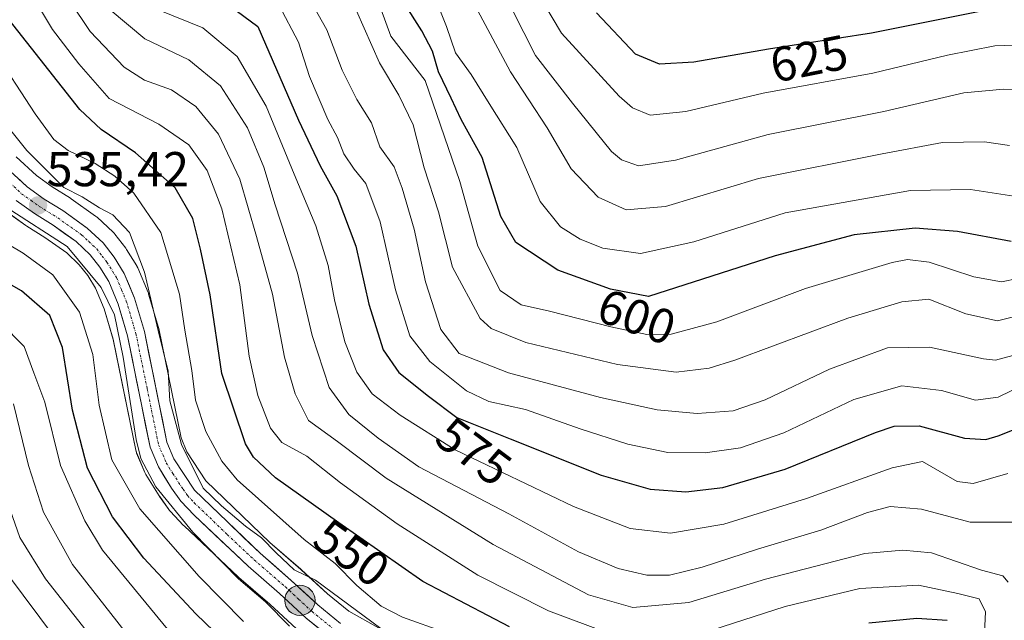
# Model space of a CAD drawing. Units: metres. Extents: x 616771 to 620197, y 4782644 to 4785016.
# Drawn here: x 618325 to 618526, y 4783872 to 4783995 of the extents above; entities that cross this region are included whole.
import ezdxf
from ezdxf.enums import TextEntityAlignment as Align

# ---------------------------------------------------------------- set-up
doc = ezdxf.new("R2010")
doc.units = ezdxf.units.M
doc.header["$MEASUREMENT"] = 0
doc.linetypes.add('TRAZO_Y_PUNTO', pattern=[1, 0.5, -0.25, 0, -0.25])
for name, color, linetype, lineweight in [('Arbolado forestal CxS', 92, 'Continuous', 0), ('Carretera de calzada única', 19, 'Continuous', 13), ('Carretera de calzada única Cxs', 19, 'Continuous', 13), ('Carretera de calzada única eje', 19, 'TRAZO_Y_PUNTO', 0), ('Carátula', 7, 'Continuous', 5), ('Curva de nivel maestra', 36, 'Continuous', 30), ('Curva de nivel normal', 36, 'Continuous', 0), ('Núcleo urbano CxS', 19, 'Continuous', 0), ('Punto de cota en terreno', 7, 'Continuous', 0), ('Punto kilométrico de carretera', 7, 'Continuous', 0), ('Rótulo de curva de nivel directora', 19, 'Continuous', 0), ('Rótulo de punto de cota en terreno', 19, 'Continuous', 0)]:
    doc.layers.add(name, color=color, linetype=linetype, lineweight=lineweight)
doc.styles.add('Arial', font='txt', dxfattribs={"height": 0.2})

# ---------------------------------------------------------------- blocks, each defined once
blk = doc.blocks.new('*U157')
at = {"layer": 'Arbolado forestal CxS', "color": 92, "linetype": 'Continuous', "lineweight": 0}
for points in [[(618398.1239, 4783870.6049, 538.0499), (618392.0435, 4783874.0199, 538.4146), (618387.6569, 4783877.5875, 537.8241), (618382.2867, 4783882.5529, 537.9296), (618382.2173, 4783882.6151, 537.9702), (618375.8863, 4783888.1139, 539.8363), (618362.7377, 4783900.7933, 540.3927), (618358.8809, 4783906.7119, 540.8472), (618357.6705, 4783909.5895, 541.2712), (618353.1199, 4783931.9485, 541.7035), (618353.0573, 4783932.1999, 541.7329), (618351.0373, 4783939.0399, 541.0224), (618350.9791, 4783939.2161, 540.9779), (618350.9299, 4783939.3427, 540.9376), (618348.8199, 4783944.4127, 539.8207), (618348.6481, 4783944.7601, 539.7616), (618348.5979, 4783944.8439, 539.7393), (618346.5279, 4783948.1739, 539.0371), (618346.3565, 4783948.4213, 538.9661), (618344.1065, 4783951.3413, 537.9509), (618344.0283, 4783951.4385, 537.9144), (618343.7801, 4783951.7003, 537.7874), (618340.5001, 4783954.7703, 537.0933), (618340.3785, 4783954.8783, 537.072), (618340.1901, 4783955.0239, 537.0302), (618335.1901, 4783958.5839, 536.635), (618335.0347, 4783958.6875, 536.6757), (618331.3069, 4783961.0063, 536.7322), (618328.0665, 4783963.3249, 536.2692), (618323.9351, 4783967.1939, 536.2076)], [(618322.1403, 4783955.7933, 532.7535), (618325.9003, 4783953.0933, 532.2913), (618326.0655, 4783952.9827, 532.2941), (618329.7963, 4783950.6621, 532.3721), (618334.2755, 4783947.4735, 533.2001), (618336.8449, 4783945.0641, 533.8569), (618338.5739, 4783942.8347, 533.8787), (618340.1827, 4783940.2449, 534.1818), (618341.9489, 4783935.9859, 534.6974), (618343.7965, 4783929.7633, 534.7518), (618348.4101, 4783907.0333, 535.2799), (618348.5311, 4783906.6041, 535.1365), (618348.5873, 4783906.4609, 535.0967), (618350.2673, 4783902.4909, 534.6046), (618350.4321, 4783902.1601, 534.5298), (618350.4767, 4783902.0853, 534.5179), (618353.1967, 4783897.6753, 533.7087), (618353.3003, 4783897.5187, 533.6865), (618355.1803, 4783894.8587, 533.4192), (618355.3319, 4783894.6617, 533.4142), (618355.4457, 4783894.5337, 533.4224), (618358.1757, 4783891.6337, 533.5974), (618358.3037, 4783891.5059, 533.5863), (618369.4037, 4783881.0559, 534.013), (618369.4947, 4783880.9737, 534.0003), (618375.8571, 4783875.4563, 534.2977), (618381.3005, 4783870.4101, 534.3568)]]:
    blk.add_polyline3d(points, dxfattribs=at)
blk = doc.blocks.new('*U184')
at = {"layer": 'Curva de nivel normal', "color": 36, "linetype": 'Continuous', "lineweight": 0}
blk.add_polyline3d([(618354.9, 4783870.36, 520), (618341.59, 4783886.56, 520), (618337.96, 4783892.54, 520), (618333.01, 4783903.89, 520), (618329.76, 4783916.88, 520), (618327.54, 4783922.88, 520), (618325.55, 4783928.28, 520), (618320.8, 4783933.12, 520)], dxfattribs=at)
blk = doc.blocks.new('*U187')
at = {"layer": 'Curva de nivel normal', "color": 36, "linetype": 'Continuous', "lineweight": 0}
blk.add_polyline3d([(618528.05, 4783926.46, 585), (618524.49, 4783925.52, 585), (618522.03, 4783925.74, 585), (618510.99, 4783928.17, 585), (618502.4, 4783928.03, 585), (618490.52, 4783923.63, 585), (618477.35, 4783917.33, 585), (618470.74, 4783915.13, 585), (618463.42, 4783914.58, 585), (618455.19, 4783915.28, 585), (618443.62, 4783917.84, 585), (618424.78, 4783922.9, 585), (618414.66, 4783926.85, 585), (618410.88, 4783931.75, 585), (618407.73, 4783941.56, 585), (618405.41, 4783952.36, 585), (618402.95, 4783960.74, 585), (618401.36, 4783965.14, 585), (618398.41, 4783969.2, 585), (618396.67, 4783974.11, 585), (618393.68, 4783978.94, 585), (618390.66, 4783984.9, 585), (618387.53, 4783993.23, 585), (618381.87, 4784003.29, 585)], dxfattribs=at)
blk = doc.blocks.new('*U190')
at = {"layer": 'Curva de nivel normal', "color": 36, "linetype": 'Continuous', "lineweight": 0}
blk.add_polyline3d([(618317.26, 4783979.37, 540), (618326.06, 4783968.5, 540), (618333.68, 4783960.9, 540), (618337.4, 4783958.96, 540), (618340.95, 4783956.71, 540), (618343.7, 4783955.29, 540), (618347.11, 4783951.63, 540), (618350.16, 4783943.52, 540), (618352.96, 4783931.59, 540), (618355.07, 4783923.26, 540), (618355.38, 4783917.17, 540), (618357.78, 4783908.24, 540), (618362.2, 4783899.29, 540), (618365.96, 4783895.64, 540), (618370.88, 4783891.48, 540), (618374.16, 4783889.06, 540), (618377.16, 4783886.02, 540), (618380.82, 4783882.5, 540), (618385.25, 4783880.38, 540), (618398.63, 4783870.46, 540)], dxfattribs=at)
blk = doc.blocks.new('*U191')
at = {"layer": 'Curva de nivel normal', "color": 36, "linetype": 'Continuous', "lineweight": 0}
blk.add_polyline3d([(618343.19, 4783997.33, 565), (618350.24, 4783991.34, 565), (618359.28, 4783987.02, 565), (618365.74, 4783981.71, 565), (618371.29, 4783973.11, 565), (618374.66, 4783965.05, 565), (618376.94, 4783957.32, 565), (618381.56, 4783943.32, 565), (618384.55, 4783930.55, 565), (618388, 4783919.88, 565), (618392.08, 4783914.38, 565), (618398.05, 4783909.51, 565), (618406.4, 4783903.6, 565), (618424.84, 4783893.99, 565), (618439.09, 4783886.23, 565), (618447.18, 4783882.77, 565), (618453.08, 4783881.44, 565), (618457.75, 4783881.42, 565), (618464.42, 4783883.03, 565), (618475.74, 4783886.78, 565), (618488.74, 4783890.63, 565), (618498.25, 4783894.27, 565), (618502.96, 4783895.5, 565), (618509.32, 4783894.92, 565), (618519.33, 4783892.31, 565), (618528.69, 4783892.3, 565)], dxfattribs=at)
blk = doc.blocks.new('*U200')
at = {"layer": 'Curva de nivel normal', "color": 36, "linetype": 'Continuous', "lineweight": 0}
blk.add_polyline3d([(618527.06, 4783902.26, 570), (618519.92, 4783900.22, 570), (618516.68, 4783900.64, 570), (618509.58, 4783904.73, 570), (618503.36, 4783903.41, 570), (618485.82, 4783897.16, 570), (618468.89, 4783891.86, 570), (618457.95, 4783890.04, 570), (618449.7, 4783890.99, 570), (618438.06, 4783895.53, 570), (618413.83, 4783907.14, 570), (618402.54, 4783914.25, 570), (618396.85, 4783918.58, 570), (618393.67, 4783923.01, 570), (618391.23, 4783929.25, 570), (618389.09, 4783937.88, 570), (618387.79, 4783944.92, 570), (618385.3, 4783953.04, 570), (618380.84, 4783963.59, 570), (618375.08, 4783977.52, 570), (618369.19, 4783987.7, 570), (618362.14, 4783993.58, 570), (618353.18, 4783997.22, 570)], dxfattribs=at)
blk = doc.blocks.new('*U201')
at = {"layer": 'Curva de nivel normal', "color": 36, "linetype": 'Continuous', "lineweight": 0}
for points in [[(618522.17, 4783868.23, 555), (618522.43, 4783873.94, 555), (618521.14, 4783876.54, 555), (618516.79, 4783877.69, 555), (618508.74, 4783879.38, 555), (618496.74, 4783878.68, 555), (618481.41, 4783875.02, 555), (618466.42, 4783870.18, 555)], [(618445.59, 4783869.43, 555), (618432.94, 4783874.09, 555), (618418.5, 4783881.42, 555), (618401.98, 4783891.93, 555), (618390.32, 4783900.36, 555), (618383.46, 4783905.81, 555), (618378.34, 4783908.62, 555), (618376, 4783911.58, 555), (618373.44, 4783918.23, 555), (618371.6, 4783926.28, 555), (618369.74, 4783940.9, 555), (618366, 4783956.52, 555), (618363.02, 4783964.35, 555), (618359.25, 4783969.65, 555), (618353.16, 4783973.85, 555), (618342.95, 4783979.14, 555), (618336.77, 4783986.23, 555), (618331.32, 4783993.27, 555), (618326.34, 4784001.64, 555)]]:
    blk.add_polyline3d(points, dxfattribs=at)
blk = doc.blocks.new('*U202')
at = {"layer": 'Curva de nivel normal', "color": 36, "linetype": 'Continuous', "lineweight": 0}
blk.add_polyline3d([(618334.92, 4783999.1, 560), (618339.08, 4783992.85, 560), (618346.02, 4783985.52, 560), (618350.16, 4783982.87, 560), (618355.73, 4783980.91, 560), (618360.71, 4783977.49, 560), (618365.34, 4783971.79, 560), (618369.7, 4783962.56, 560), (618373.11, 4783950.84, 560), (618376.42, 4783939.03, 560), (618378.86, 4783926.09, 560), (618381.06, 4783918.58, 560), (618383.77, 4783913.15, 560), (618389.71, 4783908.84, 560), (618399.66, 4783901.34, 560), (618421.6, 4783887.74, 560), (618441.17, 4783877.4, 560), (618450.24, 4783874.79, 560), (618461.72, 4783875.81, 560), (618477.41, 4783880.62, 560), (618497.74, 4783885.84, 560), (618505.49, 4783886.54, 560), (618511.39, 4783886, 560), (618521.62, 4783882.47, 560), (618525.99, 4783881.29, 560), (618527.1, 4783879.98, 560)], dxfattribs=at)
blk = doc.blocks.new('*U207')
at = {"layer": 'Curva de nivel normal', "color": 36, "linetype": 'Continuous', "lineweight": 0}
blk.add_polyline3d([(618531.81, 4783958.57, 605), (618519.37, 4783960.44, 605), (618507.06, 4783960.24, 605), (618481.4, 4783955.71, 605), (618462.68, 4783949.78, 605), (618451.79, 4783947.33, 605), (618444.05, 4783948.45, 605), (618439.41, 4783950.3, 605), (618435.42, 4783952.81, 605), (618431.25, 4783958.04, 605), (618426.45, 4783969.11, 605), (618420.8, 4783978.07, 605), (618417.08, 4783984.06, 605), (618413.89, 4783988.47, 605), (618412.03, 4783993.86, 605), (618407.56, 4784005.26, 605)], dxfattribs=at)
blk = doc.blocks.new('*U210')
at = {"layer": 'Curva de nivel normal', "color": 36, "linetype": 'Continuous', "lineweight": 0}
blk.add_polyline3d([(618319.17, 4783951.05, 530), (618325.36, 4783947.42, 530), (618331.44, 4783942.98, 530), (618336.86, 4783935.35, 530), (618339.64, 4783926.68, 530), (618340.94, 4783916.26, 530), (618343.49, 4783905.07, 530), (618349.26, 4783895.03, 530), (618361.36, 4783881.16, 530), (618370.48, 4783871.92, 530)], dxfattribs=at)
blk = doc.blocks.new('*U218')
at = {"layer": 'Curva de nivel normal', "color": 36, "linetype": 'Continuous', "lineweight": 0}
blk.add_polyline3d([(618347.47, 4783868.26, 515), (618335.46, 4783883.62, 515), (618329.54, 4783894.31, 515), (618326.43, 4783903.89, 515), (618323.35, 4783916.52, 515)], dxfattribs=at)
blk = doc.blocks.new('*U222')
at = {"layer": 'Curva de nivel normal', "color": 36, "linetype": 'Continuous', "lineweight": 0}
blk.add_polyline3d([(618344.8, 4783861.73, 510), (618329.89, 4783880.67, 510), (618324.64, 4783889.15, 510), (618321.21, 4783899.14, 510)], dxfattribs=at)
blk = doc.blocks.new('*U230')
at = {"layer": 'Curva de nivel normal', "color": 36, "linetype": 'Continuous', "lineweight": 0}
blk.add_polyline3d([(618393.63, 4783997.11, 590), (618398.31, 4783986.42, 590), (618402.32, 4783979.78, 590), (618405.19, 4783973.73, 590), (618407.45, 4783964.88, 590), (618410.44, 4783955.88, 590), (618413.29, 4783944.55, 590), (618418.92, 4783934.06, 590), (618421.18, 4783932, 590), (618428.33, 4783929.14, 590), (618447.09, 4783924.6, 590), (618459.08, 4783923.04, 590), (618465.82, 4783923.88, 590), (618471.08, 4783925.46, 590), (618494.23, 4783934.13, 590), (618505.31, 4783937.48, 590), (618510.83, 4783937.97, 590), (618518.44, 4783934.97, 590), (618524.88, 4783933.55, 590), (618531.4, 4783935.21, 590)], dxfattribs=at)
blk = doc.blocks.new('*U234')
at = {"layer": 'Curva de nivel normal', "color": 36, "linetype": 'Continuous', "lineweight": 0}
blk.add_polyline3d([(618379.86, 4783870.94, 535), (618374.97, 4783875.93, 535), (618369.47, 4783880.68, 535), (618360.06, 4783890.21, 535), (618352.52, 4783899.55, 535), (618349.46, 4783905.32, 535), (618348.47, 4783909.26, 535), (618345.84, 4783926.12, 535), (618344.03, 4783934.8, 535), (618341.31, 4783940.42, 535), (618334.34, 4783948.78, 535), (618321.89, 4783956.84, 535)], dxfattribs=at)
blk = doc.blocks.new('*U245')
at = {"layer": 'Curva de nivel normal', "color": 36, "linetype": 'Continuous', "lineweight": 0}
blk.add_polyline3d([(618338.98, 4783859, 505), (618321.94, 4783881.9, 505)], dxfattribs=at)
blk = doc.blocks.new('*U250')
at = {"layer": 'Curva de nivel maestra', "color": 36, "linetype": 'Continuous', "lineweight": 30}
for points in [[(618514.63, 4783872.1, 550), (618508.41, 4783872.57, 550), (618498.54, 4783871.58, 550)], [(618424.95, 4783870.81, 550), (618407.23, 4783880.1, 550), (618390.01, 4783892.16, 550), (618377.01, 4783901.39, 550), (618372.53, 4783905.59, 550), (618370.9, 4783908.37, 550), (618366.03, 4783922.75, 550), (618363.66, 4783938.86, 550), (618361.64, 4783948.22, 550), (618360.12, 4783954.53, 550), (618356.46, 4783960.81, 550), (618348.32, 4783968.01, 550), (618341.31, 4783972.79, 550), (618336.94, 4783976.86, 550), (618322.45, 4783995.22, 550)]]:
    blk.add_polyline3d(points, dxfattribs=at)
blk = doc.blocks.new('*U256')
at = {"layer": 'Curva de nivel maestra', "color": 36, "linetype": 'Continuous', "lineweight": 30}
blk.add_polyline3d([(618364.79, 4784000.29, 575), (618373.43, 4783993.9, 575), (618381.76, 4783974.71, 575), (618386.16, 4783965.3, 575), (618389.56, 4783959.19, 575), (618393.46, 4783948.84, 575), (618396.12, 4783936.94, 575), (618399.08, 4783927.59, 575), (618402.31, 4783922.97, 575), (618408.36, 4783918.11, 575), (618414.2, 4783913.75, 575), (618425.12, 4783909.38, 575), (618443.74, 4783901.94, 575), (618453.77, 4783899.06, 575), (618461.05, 4783898.53, 575), (618468.65, 4783899.37, 575), (618481.43, 4783903.18, 575), (618499.92, 4783910.64, 575), (618503.73, 4783911.94, 575), (618508.86, 4783912.05, 575), (618518.12, 4783909.5, 575), (618522.52, 4783909.22, 575), (618525.08, 4783909.95, 575), (618536.06, 4783914.34, 575)], dxfattribs=at)
blk = doc.blocks.new('*U258')
at = {"layer": 'Curva de nivel maestra', "color": 36, "linetype": 'Continuous', "lineweight": 30}
blk.add_polyline3d([(618527.74, 4783949.81, 600), (618516.74, 4783951.88, 600), (618508.08, 4783952.53, 600), (618495.58, 4783951.15, 600), (618479.36, 4783946.91, 600), (618453.42, 4783938.52, 600), (618445.67, 4783940.05, 600), (618434.86, 4783943.94, 600), (618426.26, 4783949.61, 600), (618423.19, 4783954.96, 600), (618419.36, 4783967.06, 600), (618415.03, 4783974.79, 600), (618413.04, 4783979.16, 600), (618410.43, 4783984.58, 600), (618409.18, 4783988.82, 600), (618406.98, 4783992.98, 600), (618403.34, 4783998.8, 600)], dxfattribs=at)
blk = doc.blocks.new('*U260')
at = {"layer": 'Curva de nivel maestra', "color": 36, "linetype": 'Continuous', "lineweight": 30}
blk.add_polyline3d([(618370.06, 4783864.5, 525), (618360.68, 4783873.47, 525), (618350.09, 4783884.88, 525), (618343.62, 4783893.41, 525), (618338.54, 4783903.35, 525), (618335.45, 4783915.21, 525), (618333.42, 4783928.08, 525), (618330.79, 4783934.68, 525), (618325.01, 4783939.71, 525), (618317.36, 4783944.04, 525)], dxfattribs=at)
blk = doc.blocks.new('5PATER')
at = {"layer": 'Carátula', "linetype": 'Continuous', "lineweight": 5}
h = blk.add_hatch(color=250, dxfattribs=at)
edge = h.paths.add_edge_path()
edge.add_ellipse((0, 0.01), major_axis=(-1.33, -1.34), ratio=0.999422, start_angle=0, end_angle=360)
blk = doc.blocks.new('5HITCA')
at = {"layer": 'Carátula', "linetype": 'Continuous', "lineweight": 5}
h = blk.add_hatch(color=1, dxfattribs=at)
edge = h.paths.add_edge_path()
edge.add_arc((0, 0), 3.1, 0.0011, 360.0011)
at = {"layer": 'Carátula', "color": 250, "linetype": 'Continuous', "lineweight": 5}
blk.add_circle((0, 0, 0), 3.1, dxfattribs=at)

msp = doc.modelspace()

# ---------------------------------------------------------------- linework, layer by layer
at = {"layer": 'Arbolado forestal CxS', "color": 92, "linetype": 'Continuous', "lineweight": 0}
for points in [[(618323.94, 4783967.19, 536.21), (618328.07, 4783963.32, 536.27), (618331.31, 4783961.01, 536.73), (618335.03, 4783958.69, 536.68), (618335.19, 4783958.58, 536.64), (618340.19, 4783955.02, 537.03), (618340.38, 4783954.88, 537.07), (618340.5, 4783954.77, 537.09), (618343.78, 4783951.7, 537.79), (618344.03, 4783951.44, 537.91), (618344.11, 4783951.34, 537.95), (618346.36, 4783948.42, 538.97), (618346.53, 4783948.17, 539.04), (618348.6, 4783944.84, 539.74), (618348.65, 4783944.76, 539.76), (618348.82, 4783944.41, 539.82), (618350.93, 4783939.34, 540.94), (618350.98, 4783939.22, 540.98), (618351.04, 4783939.04, 541.02), (618353.06, 4783932.2, 541.73), (618353.12, 4783931.95, 541.7), (618357.67, 4783909.59, 541.27), (618358.88, 4783906.71, 540.85), (618362.74, 4783900.79, 540.39), (618375.89, 4783888.11, 539.84), (618382.22, 4783882.62, 537.97), (618382.29, 4783882.55, 537.93), (618387.66, 4783877.59, 537.82), (618392.04, 4783874.02, 538.41), (618398.12, 4783870.6, 538.05)], [(618322.14, 4783955.79, 532.75), (618325.9, 4783953.09, 532.29), (618326.07, 4783952.98, 532.29), (618329.8, 4783950.66, 532.37), (618334.28, 4783947.47, 533.2), (618336.84, 4783945.06, 533.86), (618338.57, 4783942.83, 533.88), (618340.18, 4783940.24, 534.18), (618341.95, 4783935.99, 534.7), (618343.8, 4783929.76, 534.75), (618348.41, 4783907.03, 535.28), (618348.53, 4783906.6, 535.14), (618348.59, 4783906.46, 535.1), (618350.27, 4783902.49, 534.6), (618350.43, 4783902.16, 534.53), (618350.48, 4783902.09, 534.52), (618353.2, 4783897.68, 533.71), (618353.3, 4783897.52, 533.69), (618355.18, 4783894.86, 533.42), (618355.33, 4783894.66, 533.41), (618355.45, 4783894.53, 533.42), (618358.18, 4783891.63, 533.6), (618358.3, 4783891.51, 533.59), (618369.4, 4783881.06, 534.01), (618369.49, 4783880.97, 534), (618375.86, 4783875.46, 534.3), (618381.3, 4783870.41, 534.36)]]:
    msp.add_polyline3d(points, dxfattribs=at)
at = {"layer": 'Carretera de calzada única', "color": 19, "linetype": 'Continuous', "lineweight": 13}
for points in [[(618321.75, 4783965.13), (618326.16, 4783961), (618329.64, 4783958.51), (618333.45, 4783956.14), (618338.45, 4783952.58), (618341.73, 4783949.51), (618343.98, 4783946.59), (618346.05, 4783943.26), (618348.16, 4783938.19), (618350.18, 4783931.35), (618354.79, 4783908.7), (618356.22, 4783905.3), (618360.41, 4783898.87), (618373.86, 4783885.9), (618380.25, 4783880.35), (618385.69, 4783875.32), (618390.35, 4783871.53)], [(618388.33, 4783868.56), (618383.34, 4783872.61), (618377.86, 4783877.69), (618371.46, 4783883.24), (618360.36, 4783893.69), (618357.63, 4783896.59), (618355.75, 4783899.25), (618353.03, 4783903.66), (618351.35, 4783907.63), (618346.71, 4783930.49), (618344.78, 4783936.99), (618342.86, 4783941.62), (618341.04, 4783944.55), (618339.07, 4783947.09), (618336.18, 4783949.8), (618331.46, 4783953.16), (618327.65, 4783955.53), (618323.89, 4783958.23)]]:
    msp.add_lwpolyline(points, dxfattribs=at)
at = {"layer": 'Carretera de calzada única Cxs', "color": 19, "linetype": 'Continuous', "lineweight": 13}
for points in [[(618323.96, 4783963.07, 535.4), (618326.16, 4783961, 535.48), (618329.64, 4783958.51, 535.54), (618333.45, 4783956.14, 536.09), (618335.95, 4783954.36, 535.98), (618338.45, 4783952.58, 535.79), (618341.73, 4783949.51, 535.93), (618343.98, 4783946.59, 536.26), (618346.05, 4783943.26, 536.11), (618347.11, 4783940.73, 536.52), (618348.16, 4783938.19, 537.14), (618349.17, 4783934.77, 537.64), (618350.18, 4783931.35, 537.33), (618351.1, 4783926.82, 536.2), (618352.02, 4783922.29, 536.89), (618352.95, 4783917.76, 537.92), (618353.87, 4783913.23, 538.37), (618354.79, 4783908.7, 538.25), (618356.22, 4783905.3, 537.72), (618358.32, 4783902.09, 538.34), (618360.41, 4783898.87, 538.46), (618363.77, 4783895.63, 538.48), (618367.14, 4783892.39, 538.05), (618370.5, 4783889.14, 537.61), (618373.86, 4783885.9, 537.91), (618377.06, 4783883.13, 538.08), (618380.25, 4783880.35, 538.45), (618382.97, 4783877.84, 537.62), (618385.69, 4783875.32, 537.5), (618388.02, 4783873.43, 537.68), (618390.35, 4783871.53, 537.86)], [(618385.84, 4783870.59, 537.07), (618383.34, 4783872.61, 536.74), (618380.6, 4783875.15, 536.63), (618377.86, 4783877.69, 536.26), (618374.66, 4783880.47, 536.28), (618371.46, 4783883.24, 536.58), (618368.69, 4783885.85, 536.29), (618365.91, 4783888.47, 536.46), (618363.14, 4783891.08, 536.33), (618360.36, 4783893.69, 536.12), (618357.63, 4783896.59, 536.18), (618355.75, 4783899.25, 536.46), (618354.39, 4783901.46, 536.39), (618353.03, 4783903.66, 536.67), (618351.35, 4783907.63, 536.54), (618350.42, 4783912.2, 536.04), (618349.49, 4783916.77, 535.81), (618348.57, 4783921.35, 535.54), (618347.64, 4783925.92, 535.64), (618346.71, 4783930.49, 535.92), (618345.75, 4783933.74, 535.22), (618344.78, 4783936.99, 535.02), (618343.82, 4783939.31, 535.02), (618342.86, 4783941.62, 535.24), (618341.04, 4783944.55, 535.33), (618339.07, 4783947.09, 535.08), (618336.18, 4783949.8, 535.09), (618333.82, 4783951.48, 534.79), (618331.46, 4783953.16, 535.12), (618327.65, 4783955.53, 535.13), (618323.89, 4783958.23, 535.21)]]:
    msp.add_polyline3d(points, dxfattribs=at)
at = {"layer": 'Carretera de calzada única eje', "color": 19, "linetype": 'TRAZO_Y_PUNTO', "lineweight": 0}
msp.add_lwpolyline([(618322.65, 4783961.83), (618325.02, 4783959.61), (618326.9, 4783958.26), (618328.64, 4783957.02), (618330.55, 4783955.83), (618332.45, 4783954.65), (618337.31, 4783951.19), (618338.76, 4783949.83), (618340.4, 4783948.3), (618341.52, 4783946.84), (618342.51, 4783945.57), (618344.45, 4783942.44), (618345.51, 4783939.9), (618346.47, 4783937.59), (618348.44, 4783930.92), (618350.75, 4783919.59), (618353.07, 4783908.16), (618354.63, 4783904.48), (618355.98, 4783902.27), (618358.08, 4783899.06), (618359.02, 4783897.73), (618360.38, 4783896.28), (618367.11, 4783889.79), (618372.66, 4783884.57), (618375.86, 4783881.79), (618379.06, 4783879.02), (618381.77, 4783876.5), (618384.51, 4783873.96), (618389.34, 4783870.04)], dxfattribs=at)
at = {"layer": 'Curva de nivel maestra', "color": 36, "linetype": 'Continuous', "lineweight": 30}
msp.add_polyline3d([(618525.07, 4783997.68, 625), (618499.08, 4783992.52, 625), (618477.98, 4783989.24, 625), (618462.7, 4783986.54, 625), (618455.66, 4783986.15, 625), (618450.76, 4783988.19, 625), (618442.76, 4783996.68, 625)], dxfattribs=at)
at = {"layer": 'Curva de nivel normal', "color": 36, "linetype": 'Continuous', "lineweight": 0}
for points in [[(618557.16, 4783996.88, 620), (618545.78, 4783991.6, 620), (618538.96, 4783989.65, 620), (618530.52, 4783990.15, 620), (618524.38, 4783989.91, 620), (618514.67, 4783988.03, 620), (618499.36, 4783984.31, 620), (618476.94, 4783980.24, 620), (618461.05, 4783976.49, 620), (618453.75, 4783975.73, 620), (618450.17, 4783977.23, 620), (618447.4, 4783979.6, 620), (618435.6, 4783992.53, 620), (618430.11, 4784001.87, 620)], [(618532.4, 4783942.92, 595), (618525.74, 4783941.53, 595), (618520.08, 4783942.58, 595), (618510.89, 4783945.61, 595), (618506.51, 4783946.13, 595), (618503.33, 4783945.51, 595), (618485.56, 4783940.19, 595), (618467.42, 4783933.35, 595), (618458.09, 4783930.8, 595), (618453.09, 4783930.78, 595), (618445.69, 4783932.32, 595), (618433.18, 4783935.53, 595), (618427.33, 4783936.86, 595), (618423.06, 4783939.79, 595), (618418.5, 4783948.86, 595), (618414.75, 4783962.1, 595), (618407.68, 4783982.79, 595), (618400.66, 4783991.9, 595), (618397.57, 4784000.35, 595)], [(618377.69, 4783998.35, 580), (618381.72, 4783990.69, 580), (618383.99, 4783983.65, 580), (618387.73, 4783974.84, 580), (618389.71, 4783971.16, 580), (618391.01, 4783967.79, 580), (618393.16, 4783964.61, 580), (618395.55, 4783961.67, 580), (618398.46, 4783953.87, 580), (618401.62, 4783939.9, 580), (618404.54, 4783930.5, 580), (618408.61, 4783925.2, 580), (618416.17, 4783919.21, 580), (618420.73, 4783917.04, 580), (618428.25, 4783915.41, 580), (618439.42, 4783911.4, 580), (618449.17, 4783908.28, 580), (618457.38, 4783906.59, 580), (618465.04, 4783906.48, 580), (618472.26, 4783907.54, 580), (618481.15, 4783910.58, 580), (618495.48, 4783917.4, 580), (618505.34, 4783920.21, 580), (618513.41, 4783919.25, 580), (618520.41, 4783917.26, 580), (618525.05, 4783917.92, 580), (618543.4, 4783926.86, 580)], [(618527.37, 4783969.47, 610), (618522.28, 4783970.26, 610), (618513.66, 4783970.1, 610), (618501.32, 4783967.78, 610), (618475.96, 4783962.76, 610), (618456.88, 4783957.02, 610), (618448.82, 4783956.28, 610), (618443.09, 4783958.89, 610), (618437.56, 4783964.69, 610), (618432.66, 4783973.11, 610), (618425.17, 4783984.62, 610), (618417.92, 4783998.14, 610)], [(618532.69, 4783980.8, 615), (618526.14, 4783981.02, 615), (618518.01, 4783980.28, 615), (618501.65, 4783976.44, 615), (618477.96, 4783971.76, 615), (618458.94, 4783966.48, 615), (618451.4, 4783965.31, 615), (618447.92, 4783966.55, 615), (618445.83, 4783968.28, 615), (618437.83, 4783978.14, 615), (618430.27, 4783987.94, 615), (618425.49, 4783997.4, 615)], [(618411.84, 4783869.7, 545), (618403.06, 4783872.84, 545), (618398.69, 4783875.1, 545), (618393.68, 4783879.32, 545), (618389.25, 4783883.84, 545), (618382.93, 4783888.75, 545), (618369.18, 4783900.98, 545), (618366.04, 4783904.81, 545), (618362.74, 4783910.86, 545), (618360.67, 4783917.32, 545), (618359.92, 4783923.37, 545), (618358.47, 4783931.64, 545), (618357.34, 4783939.01, 545), (618353.53, 4783951.64, 545), (618347.98, 4783959.75, 545), (618344.1, 4783963.21, 545), (618340.06, 4783965.78, 545), (618334.55, 4783968.44, 545), (618331.6, 4783970.75, 545), (618327.77, 4783975.96, 545), (618318.95, 4783989.49, 545)]]:
    msp.add_polyline3d(points, dxfattribs=at)
at = {"layer": 'Núcleo urbano CxS', "color": 19, "linetype": 'Continuous', "lineweight": 0}
for points in [[(618323.94, 4783967.19, 536.21), (618328.07, 4783963.32, 536.27), (618331.31, 4783961.01, 536.73), (618335.03, 4783958.69, 536.68), (618335.19, 4783958.58, 536.64), (618340.19, 4783955.02, 537.03), (618340.38, 4783954.88, 537.07), (618340.5, 4783954.77, 537.09), (618343.78, 4783951.7, 537.79), (618344.03, 4783951.44, 537.91), (618344.11, 4783951.34, 537.95), (618346.36, 4783948.42, 538.97), (618346.53, 4783948.17, 539.04), (618348.6, 4783944.84, 539.74), (618348.65, 4783944.76, 539.76), (618348.82, 4783944.41, 539.82), (618350.93, 4783939.34, 540.94), (618350.98, 4783939.22, 540.98), (618351.04, 4783939.04, 541.02), (618353.06, 4783932.2, 541.73), (618353.12, 4783931.95, 541.7), (618357.67, 4783909.59, 541.27), (618358.88, 4783906.71, 540.85), (618362.74, 4783900.79, 540.39), (618375.89, 4783888.11, 539.84), (618382.22, 4783882.62, 537.97), (618382.29, 4783882.55, 537.93), (618387.66, 4783877.59, 537.82), (618392.04, 4783874.02, 538.41), (618398.12, 4783870.6, 538.05)], [(618323.94, 4783967.19, 536.21), (618328.07, 4783963.32, 536.27), (618331.31, 4783961.01, 536.73), (618335.03, 4783958.69, 536.68), (618335.19, 4783958.58, 536.64), (618340.19, 4783955.02, 537.03), (618340.38, 4783954.88, 537.07), (618340.5, 4783954.77, 537.09), (618343.78, 4783951.7, 537.79), (618344.03, 4783951.44, 537.91), (618344.11, 4783951.34, 537.95), (618346.36, 4783948.42, 538.97), (618346.53, 4783948.17, 539.04), (618348.6, 4783944.84, 539.74), (618348.65, 4783944.76, 539.76), (618348.82, 4783944.41, 539.82), (618350.93, 4783939.34, 540.94), (618350.98, 4783939.22, 540.98), (618351.04, 4783939.04, 541.02), (618353.06, 4783932.2, 541.73), (618353.12, 4783931.95, 541.7), (618357.67, 4783909.59, 541.27), (618358.88, 4783906.71, 540.85), (618362.74, 4783900.79, 540.39), (618375.89, 4783888.11, 539.84), (618382.22, 4783882.62, 537.97), (618382.29, 4783882.55, 537.93), (618387.66, 4783877.59, 537.82), (618392.04, 4783874.02, 538.41), (618398.12, 4783870.6, 538.05)], [(618381.3, 4783870.41, 534.36), (618375.86, 4783875.46, 534.3), (618369.49, 4783880.97, 534), (618369.4, 4783881.06, 534.01), (618358.3, 4783891.51, 533.59), (618358.18, 4783891.63, 533.6), (618355.45, 4783894.53, 533.42), (618355.33, 4783894.66, 533.41), (618355.18, 4783894.86, 533.42), (618353.3, 4783897.52, 533.69), (618353.2, 4783897.68, 533.71), (618350.48, 4783902.09, 534.52), (618350.43, 4783902.16, 534.53), (618350.27, 4783902.49, 534.6), (618348.59, 4783906.46, 535.1), (618348.53, 4783906.6, 535.14), (618348.41, 4783907.03, 535.28), (618343.8, 4783929.76, 534.75), (618341.95, 4783935.99, 534.7), (618340.18, 4783940.24, 534.18), (618338.57, 4783942.83, 533.88), (618336.84, 4783945.06, 533.86), (618334.28, 4783947.47, 533.2), (618329.8, 4783950.66, 532.37), (618326.07, 4783952.98, 532.29), (618325.9, 4783953.09, 532.29), (618322.14, 4783955.79, 532.75)], [(618322.14, 4783955.79, 532.75), (618325.9, 4783953.09, 532.29), (618326.07, 4783952.98, 532.29), (618329.8, 4783950.66, 532.37), (618334.28, 4783947.47, 533.2), (618336.84, 4783945.06, 533.86), (618338.57, 4783942.83, 533.88), (618340.18, 4783940.24, 534.18), (618341.95, 4783935.99, 534.7), (618343.8, 4783929.76, 534.75), (618348.41, 4783907.03, 535.28), (618348.53, 4783906.6, 535.14), (618348.59, 4783906.46, 535.1), (618350.27, 4783902.49, 534.6), (618350.43, 4783902.16, 534.53), (618350.48, 4783902.09, 534.52), (618353.2, 4783897.68, 533.71), (618353.3, 4783897.52, 533.69), (618355.18, 4783894.86, 533.42), (618355.33, 4783894.66, 533.41), (618355.45, 4783894.53, 533.42), (618358.18, 4783891.63, 533.6), (618358.3, 4783891.51, 533.59), (618369.4, 4783881.06, 534.01), (618369.49, 4783880.97, 534), (618375.86, 4783875.46, 534.3), (618381.3, 4783870.41, 534.36)]]:
    msp.add_polyline3d(points, dxfattribs=at)

# ---------------------------------------------------------------- block references
at = {"layer": 'Arbolado forestal CxS', "color": 92, "linetype": 'Continuous', "lineweight": 0}
msp.add_blockref('*U157', (0, 0), dxfattribs=at)
at = {"layer": 'Curva de nivel maestra', "color": 36, "linetype": 'Continuous', "lineweight": 30}
for name in ['*U258', '*U256', '*U260', '*U250']:
    msp.add_blockref(name, (0, 0), dxfattribs=at)
at = {"layer": 'Curva de nivel normal', "color": 36, "linetype": 'Continuous', "lineweight": 0}
for name in ['*U207', '*U187', '*U230', '*U202', '*U201', '*U191', '*U200', '*U245', '*U222', '*U218', '*U184', '*U210', '*U234', '*U190']:
    msp.add_blockref(name, (0, 0), dxfattribs=at)
at = {"layer": 'Punto de cota en terreno', "linetype": 'Continuous', "lineweight": 0}
msp.add_blockref('5PATER', (618328.39, 4783957.2, 535.42), dxfattribs=at)
at = {"layer": 'Punto kilométrico de carretera', "linetype": 'Continuous', "lineweight": 0}
msp.add_blockref('5HITCA', (618382.03, 4783876.26, 536.95), dxfattribs=at)

# ---------------------------------------------------------------- texts
at = {"layer": 'Rótulo de curva de nivel directora', "color": 19, "linetype": 'Continuous', "lineweight": 0, "style": 'Arial'}
for s, rotation, p in [('625', 11.2294, (618486.3, 4783987.3)), ('600', -19.7915, (618451, 4783934.39)), ('575', -36.7441, (618417.64, 4783906.78)), ('550', -35.3748, (618392.63, 4783885.97))]:
    msp.add_text(s, height=7, rotation=rotation, dxfattribs=at).set_placement(p, align=Align.MIDDLE_CENTER)
at = {"layer": 'Rótulo de punto de cota en terreno', "color": 19, "linetype": 'Continuous', "lineweight": 0, "style": 'Arial'}
msp.add_text('535,42', height=7, dxfattribs=at).set_placement((618330.15, 4783958.96), align=Align.BOTTOM_LEFT)

doc.saveas('drawing.dxf')
